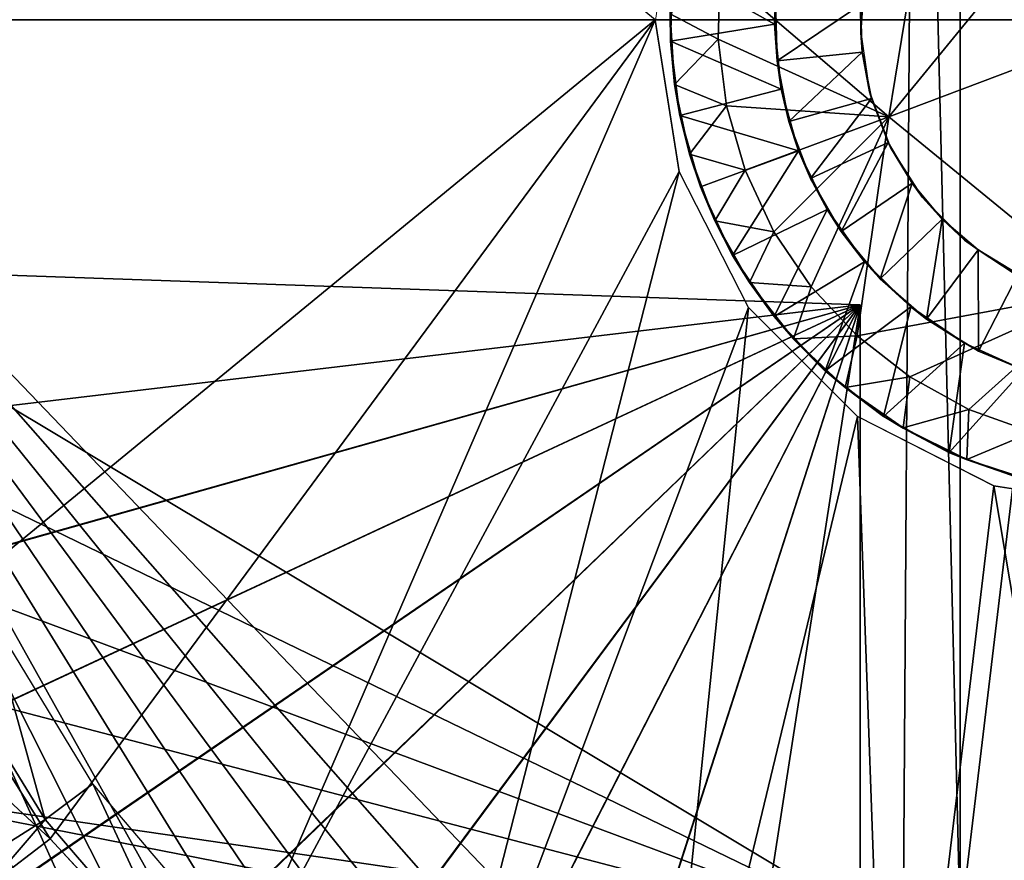
# Model space of a CAD drawing. Units: feet. Extents: x -2.6 to 12.9, y -5.2 to 1.9.
# Drawn here: x -0.5 to -0.1, y -0.3 to 0 of the extents above; entities that cross this region are included whole.
import ezdxf

# ---------------------------------------------------------------- set-up
doc = ezdxf.new("R2010")
doc.units = ezdxf.units.FT
doc.header["$MEASUREMENT"] = 0
doc.layers.get('0').update_dxf_attribs({"color": 255})
for name, color, linetype in [('AFUWA-3-ARPM', 4, 'Continuous'), ('AFUWA-3-BTVL', 11, 'Continuous'), ('AFUWA-3-HWSS', 4, 'Continuous'), ('AFUWA-P', 2, 'Continuous')]:
    doc.layers.add(name, color=color, linetype=linetype)

# ---------------------------------------------------------------- blocks, each defined once
blk = doc.blocks.new('A$C4FED2420')
at = {"linetype": 'Continuous', "lineweight": 0}
for p, q in [((-5.97587, 2.27756), (-5.99426, 2.1654)), ((-5.99426, 2.1654), (-5.97587, 2.27756)), ((-6.09093, 2.20555), (-6.08097, 2.26837)), ((-6.06491, 2.1975), (-6.064, 2.22512)), ((-6.06491, 2.1975), (-6.064, 2.22512)), ((-6.09093, 2.20555), (-6.08097, 2.14273)), ((-6.08292, 2.17873), (-6.08478, 2.20797)), ((-6.08478, 2.20797), (-6.08457, 2.19661)), ((-6.08292, 2.17873), (-6.08478, 2.20797)), ((-6.06147, 2.16988), (-6.06491, 2.1975)), ((-6.06147, 2.16988), (-6.06491, 2.1975)), ((-6.08292, 2.17873), (-6.08457, 2.19661)), ((-6.08075, 2.16591), (-6.08292, 2.17873)), ((-6.07675, 2.14987), (-6.08292, 2.17873)), ((-6.08292, 2.17873), (-6.07675, 2.14987)), ((-6.06147, 2.16988), (-6.05374, 2.14329)), ((-6.06147, 2.16988), (-6.05374, 2.14329)), ((-6.07675, 2.14987), (-6.08075, 2.16591)), ((-5.99426, 2.1654), (-5.90633, 2.0934)), ((-5.99426, 2.1654), (-5.90633, 2.0934)), ((-6.07675, 2.14987), (-6.07217, 2.13637)), ((-6.06628, 2.1223), (-6.07675, 2.14987)), ((-6.07675, 2.14987), (-6.06628, 2.1223)), ((-6.08097, 2.14273), (-6.05228, 2.08639)), ((-6.04179, 2.11769), (-6.05374, 2.14329)), ((-6.05374, 2.14329), (-6.04179, 2.11769)), ((-6.06628, 2.1223), (-6.07217, 2.13637)), ((-6.06628, 2.1223), (-6.0519, 2.09674)), ((-6.06628, 2.1223), (-6.05888, 2.10793)), ((-6.06628, 2.1223), (-6.0519, 2.09674)), ((-6.02632, 2.09494), (-6.04179, 2.11769)), ((-6.04179, 2.11769), (-6.02632, 2.09494)), ((-6.05888, 2.10793), (-6.0519, 2.09674)), ((-6.0519, 2.09674), (-6.03369, 2.07348)), ((-6.0417, 2.08265), (-6.0519, 2.09674)), ((-6.0519, 2.09674), (-6.03369, 2.07348)), ((-6.02632, 2.09494), (-6.00732, 2.07465)), ((-6.02632, 2.09494), (-6.00732, 2.07465)), ((-6.05366, 2.0891), (-6.04619, 2.08884)), ((-6.04619, 2.08884), (-6.05366, 2.0891)), ((-6.0071, 2.04121), (-6.05228, 2.08639)), ((-6.0417, 2.08265), (-6.03369, 2.07348)), ((-6.03369, 2.07348), (-6.0123, 2.05326)), ((-6.02058, 2.06011), (-6.03369, 2.07348)), ((-6.03369, 2.07348), (-6.0123, 2.05326)), ((-6.00732, 2.07465), (-5.98551, 2.05773)), ((-6.00732, 2.07465), (-5.98551, 2.05773)), ((-6.02058, 2.06011), (-6.0123, 2.05326)), ((-5.98551, 2.05773), (-5.9611, 2.04422)), ((-5.98551, 2.05773), (-5.9611, 2.04422)), ((-6.0123, 2.05326), (-5.98832, 2.0365)), ((-6.0123, 2.05326), (-5.99635, 2.0413)), ((-6.0123, 2.05326), (-5.98832, 2.0365)), ((-6.00605, 2.04857), (-6.00605, 2.04068)), ((-6.00605, 2.04857), (-6.00605, 2.04068)), ((-5.9611, 2.04422), (-5.93483, 2.03476)), ((-5.9611, 2.04422), (-5.93483, 2.03476)), ((-5.95076, 2.01253), (-6.0071, 2.04121)), ((-5.99635, 2.0413), (-5.98832, 2.0365)), ((-5.98832, 2.0365), (-5.96191, 2.02339)), ((-5.96923, 2.02629), (-5.98832, 2.0365)), ((-5.98832, 2.0365), (-5.96191, 2.02339)), ((-5.96923, 2.02629), (-5.96191, 2.02339)), ((-5.96191, 2.02339), (-5.93393, 2.01439)), ((-5.94004, 2.01578), (-5.96191, 2.02339)), ((-5.96191, 2.02339), (-5.93393, 2.01439)), ((-5.88794, 2.00256), (-5.95076, 2.01253)), ((-6.34137, 1.86637), (-6.39665, 1.95453)), ((-6.39665, 1.95453), (-6.34137, 1.86637)), ((-6.27077, 1.79014), (-6.34137, 1.86637)), ((-6.27077, 1.79014), (-6.34137, 1.86637))]:
    blk.add_line(p, q, dxfattribs=at)

msp = doc.modelspace()

# ---------------------------------------------------------------- linework, layer by layer
at = {"layer": 'AFUWA-3-ARPM'}
for points in [[(-0.61024, -0.00001, 1.45259), (0.61024, 1.34251, 1.45259), (0.61024, -0.00001, 1.45259)], [(-0.61024, -0.00001, 1.45259), (-0.61024, 1.34251, 1.45259), (0.61024, 1.34251, 1.45259)], [(-0.62992, -0.00001, 2.89117), (-0.09521, 0.37934, 2.89117), (-0.62636, -0.06665, 2.89117)], [(-0.10037, -0.38193, 2.89117), (-0.62636, -0.06665, 2.89117), (-0.09521, 0.37934, 2.89117)], [(-0.10037, -0.38193, 2.89117), (-0.09521, 0.37934, 2.89117), (-0.07665, -0.37536, 2.89117)], [(-0.09521, 0.37934, 2.89117), (-0.07665, 0.37535, 2.89117), (-0.07665, -0.37536, 2.89117)], [(-0.07665, 0.37535, 2.89117), (0.01305, 0.37378, 2.89117), (-0.07665, -0.37536, 2.89117)], [(-0.07665, -0.37536, 2.89117), (0.01305, 0.37378, 2.89117), (0.01305, -0.3738, 2.89117)], [(-0.50884, 0.25084, 7.20411), (-0.50871, -0.25103, 7.20411), (-0.20299, -0.00001, 7.21479)], [(-0.07765, -0.60524, 1.45259), (-0.61024, -0.00001, 1.45259), (-0.02606, -0.60967, 1.45259)], [(0.61024, -0.00001, 1.45259), (-0.02606, -0.60967, 1.45259), (-0.61024, -0.00001, 1.45259)], [(-0.17883, -0.58329, 1.45259), (-0.61024, -0.00001, 1.45259), (-0.1288, -0.59639, 1.45259)], [(-0.61024, -0.00001, 1.45259), (-0.07765, -0.60524, 1.45259), (-0.1288, -0.59639, 1.45259)], [(-0.27479, -0.54461, 1.45259), (-0.61024, -0.00001, 1.45259), (-0.22774, -0.56592, 1.45259)], [(-0.61024, -0.00001, 1.45259), (-0.17883, -0.58329, 1.45259), (-0.22774, -0.56592, 1.45259)], [(-0.3629, -0.49033, 1.45259), (-0.61024, -0.00001, 1.45259), (-0.32009, -0.51927, 1.45259)], [(-0.61024, -0.00001, 1.45259), (-0.27479, -0.54461, 1.45259), (-0.32009, -0.51927, 1.45259)], [(-0.44063, -0.42197, 1.45259), (-0.61024, -0.00001, 1.45259), (-0.40327, -0.45776, 1.45259)], [(-0.61024, -0.00001, 1.45259), (-0.3629, -0.49033, 1.45259), (-0.40327, -0.45776, 1.45259)], [(-0.61024, -0.00001, 1.45259), (-0.44063, -0.42197, 1.45259), (-0.47487, -0.38308, 1.45259)], [(-0.50871, -0.25103, 7.20411), (-0.45343, -0.33919, 7.20605), (-0.20299, -0.00001, 7.21479)], [(-0.45343, -0.33919, 7.20605), (-0.38283, -0.41542, 7.20851), (-0.20299, -0.00001, 7.21479)], [(-0.19303, -0.06283, 7.21514), (-0.20299, -0.00001, 7.21479), (-0.38283, -0.41542, 7.20851)], [(-0.38283, -0.41542, 7.20851), (-0.29913, -0.47734, 7.21143), (-0.19303, -0.06283, 7.21514)], [(-0.29913, -0.47734, 7.21143), (-0.16434, -0.11917, 7.21614), (-0.19303, -0.06283, 7.21514)], [(-0.61592, -0.13201, 2.89117), (-0.62636, -0.06665, 2.89117), (-0.10037, -0.38193, 2.89117)], [(-0.11811, -0.11812, 3.30456), (-0.62185, -0.10053, 3.28697), (-0.6049, -0.17575, 3.28756)], [(-0.62185, -0.10053, 4.14892), (-0.11811, -0.11812, 4.13133), (-0.6049, -0.17575, 4.14833)], [(-0.62185, -0.10053, 4.14892), (-0.11811, -0.11812, 3.30456), (-0.11811, -0.11812, 4.13133)], [(-0.11811, -0.11812, 3.30456), (-0.62185, -0.10053, 4.14892), (-0.62185, -0.10053, 3.28697)], [(-0.6049, -0.17575, 3.28756), (-0.57912, -0.24783, 3.28846), (-0.11811, -0.11812, 3.30456)], [(-0.57898, -0.24815, 4.14742), (-0.6049, -0.17575, 4.14833), (-0.11811, -0.11812, 4.13133)], [(-0.57912, -0.24783, 3.28846), (-0.54457, -0.31662, 3.28966), (-0.11811, -0.11812, 3.30456)], [(-0.11811, -0.11812, 4.13133), (-0.54447, -0.31676, 4.14622), (-0.57898, -0.24815, 4.14742)], [(-0.54457, -0.31662, 3.28966), (-0.5019, -0.38062, 3.29115), (-0.11811, -0.11812, 3.30456)], [(-0.50173, -0.38088, 4.14472), (-0.54447, -0.31676, 4.14622), (-0.11811, -0.11812, 4.13133)], [(-0.45181, -0.43894, 3.2929), (-0.11811, -0.11812, 3.30456), (-0.5019, -0.38062, 3.29115)], [(-0.11811, -0.11812, 4.13133), (-0.45157, -0.43919, 4.14297), (-0.50173, -0.38088, 4.14472)], [(-0.39494, -0.49073, 3.29489), (-0.11811, -0.11812, 3.30456), (-0.45181, -0.43894, 3.2929)], [(-0.39469, -0.49092, 4.14099), (-0.45157, -0.43919, 4.14297), (-0.11811, -0.11812, 4.13133)], [(-0.39494, -0.49073, 3.29489), (-0.33207, -0.53528, 3.29708), (-0.11811, -0.11812, 3.30456)], [(-0.11811, -0.11812, 4.13133), (-0.33193, -0.53538, 4.13879), (-0.39469, -0.49092, 4.14099)], [(-0.33207, -0.53528, 3.29708), (-0.26446, -0.57171, 3.29945), (-0.11811, -0.11812, 3.30456)], [(-0.26414, -0.57186, 4.13643), (-0.33193, -0.53538, 4.13879), (-0.11811, -0.11812, 4.13133)], [(-0.26446, -0.57171, 3.29945), (-0.19282, -0.59968, 3.30195), (-0.11811, -0.11812, 3.30456)], [(-0.19282, -0.59968, 4.13394), (-0.26414, -0.57186, 4.13643), (-0.11811, -0.11812, 4.13133)], [(-0.11811, -0.61876, 3.30456), (-0.11811, -0.11812, 3.30456), (-0.19282, -0.59968, 3.30195)], [(-0.11811, -0.11812, 4.13133), (-0.11811, -0.61876, 4.13133), (-0.19282, -0.59968, 4.13394)], [(-0.11811, -0.11812, 4.13133), (-0.11811, -0.11812, 3.30456), (-0.11811, -0.61876, 3.30456)], [(-0.11811, -0.61876, 3.30456), (-0.11811, -0.61876, 4.13133), (-0.11811, -0.11812, 4.13133)], [(-0.20551, -0.52261, 7.2147), (-0.16434, -0.11917, 7.21614), (-0.29913, -0.47734, 7.21143)], [(-0.16434, -0.11917, 7.21614), (-0.20551, -0.52261, 7.2147), (-0.11916, -0.16434, 7.21772)], [(-0.61592, -0.13201, 2.89117), (-0.10037, -0.38193, 2.89117), (-0.5986, -0.19616, 2.89117)], [(-0.20551, -0.52261, 7.2147), (-0.10547, -0.54963, 7.2182), (-0.11916, -0.16434, 7.21772)], [(-0.06282, -0.19303, 7.21969), (-0.11916, -0.16434, 7.21772), (-0.10547, -0.54963, 7.2182)], [(-0.00142, -0.55767, 7.22183), (-0.06282, -0.19303, 7.21969), (-0.10547, -0.54963, 7.2182)], [(-0.00142, -0.55767, 7.22183), (0, -0.203, 7.22188), (-0.06282, -0.19303, 7.21969)], [(-0.57461, -0.25805, 2.89117), (-0.5986, -0.19616, 2.89117), (-0.10037, -0.38193, 2.89117)], [(-0.53478, -0.26393, 7.19757), (-0.45343, -0.33919, 7.20605), (-0.50871, -0.25103, 7.20411)], [(-0.57461, -0.25805, 2.89117), (-0.10037, -0.38193, 2.89117), (-0.54418, -0.31725, 2.89117)], [(-0.45343, -0.33919, 7.20605), (-0.53478, -0.26393, 7.19757), (-0.47668, -0.35679, 7.19957)], [(-0.54418, -0.31725, 2.89117), (-0.10037, -0.38193, 2.89117), (-0.11884, -0.40073, 2.89117)], [(-0.50779, -0.37274, 2.89117), (-0.54418, -0.31725, 2.89117), (-0.11884, -0.40073, 2.89117)], [(-0.38283, -0.41542, 7.20851), (-0.45343, -0.33919, 7.20605), (-0.47668, -0.35679, 7.19957)]]:
    msp.add_3dface(points, dxfattribs=at)
at = {"layer": 'AFUWA-3-BTVL'}
for points in [[(-0.50167, -0.25593, 4.34787), (-0.45557, -0.33121, 4.34787), (-0.47974, -0.24437, 2.91086)], [(-0.43577, -0.31638, 2.91086), (-0.47974, -0.24437, 2.91086), (-0.45557, -0.33121, 4.34787)], [(-0.77975, -0.53657, 4.34787), (-0.45557, -0.33121, 4.34787), (-0.50167, -0.25593, 4.34787)], [(-0.39763, -0.39862, 4.34787), (-0.43577, -0.31638, 2.91086), (-0.45557, -0.33121, 4.34787)], [(-0.38101, -0.38069, 2.91086), (-0.43577, -0.31638, 2.91086), (-0.39763, -0.39862, 4.34787)], [(-0.45557, -0.33121, 4.34787), (-0.77975, -0.53657, 4.34787), (-0.70919, -0.62692, 4.34787)], [(-0.39763, -0.39862, 4.34787), (-0.45557, -0.33121, 4.34787), (-0.70919, -0.62692, 4.34787)]]:
    msp.add_3dface(points, dxfattribs=at)
at = {"layer": 'AFUWA-3-HWSS'}
for points in [[(-0.10632, -0.04016, 7.08408), (0.01839, 0.11215, 7.08408), (-0.08793, 0.072, 7.08408)], [(0.01839, 0.11215, 7.08408), (-0.10632, -0.04016, 7.08408), (0.10632, 0.04014, 7.08408)], [(-0.08793, 0.072, 7.22188), (-0.17606, 0.01956, 7.22188), (-0.10632, -0.04016, 7.22188)], [(-0.08793, 0.072, 7.22188), (-0.10632, -0.04016, 7.22188), (-0.10632, -0.04016, 7.08408)], [(-0.10632, -0.04016, 7.08408), (-0.08793, 0.072, 7.08408), (-0.08793, 0.072, 7.22188)], [(-0.10632, -0.04016, 7.08408), (-0.01839, -0.11216, 7.08408), (0.10632, 0.04014, 7.08408)], [(-0.15353, -0.00187, 7.02503), (-0.19563, 0.02173, 7.02503), (-0.15154, 0.02451, 7.02503)], [(-0.15315, 0.00823, 4.81637), (-0.15353, -0.00187, 7.02503), (-0.15154, 0.02451, 7.02503)], [(-0.19563, 0.02173, 7.02503), (-0.19663, -0.00895, 7.02503), (-0.19684, 0.00241, 7.20219)], [(-0.15353, -0.00187, 7.02503), (-0.19663, -0.00895, 7.02503), (-0.19563, 0.02173, 7.02503)], [(-0.17697, -0.00806, 7.22188), (-0.17606, 0.01956, 7.22188), (-0.19684, 0.00241, 7.20219)], [(-0.17606, 0.01956, 7.22188), (-0.17697, -0.00806, 7.22188), (-0.10632, -0.04016, 7.22188)], [(-0.11796, 0.00613, 4.78093), (-0.11625, 0.01937, 4.4266), (-0.11785, -0.00527, 4.4266)], [(-0.15353, -0.00187, 7.02503), (-0.15315, 0.00823, 4.81637), (-0.15249, -0.0171, 4.81637)], [(-0.15249, -0.0171, 4.81637), (-0.15315, 0.00823, 4.81637), (-0.11796, 0.00613, 4.78093)], [(-0.11728, -0.01345, 4.78093), (-0.15249, -0.0171, 4.81637), (-0.11796, 0.00613, 4.78093)], [(-0.11785, -0.00527, 4.4266), (-0.11728, -0.01345, 4.78093), (-0.11796, 0.00613, 4.78093)], [(-0.17697, -0.00806, 7.22188), (-0.19684, 0.00241, 7.20219), (-0.19498, -0.02682, 7.20219)], [(-0.19684, 0.00241, 7.20219), (-0.19663, -0.00895, 7.02503), (-0.19498, -0.02682, 7.20219)], [(-0.15079, -0.02873, 7.02503), (-0.19663, -0.00895, 7.02503), (-0.15353, -0.00187, 7.02503)], [(-0.15079, -0.02873, 7.02503), (-0.15353, -0.00187, 7.02503), (-0.15249, -0.0171, 4.81637)], [(-0.17353, -0.03568, 7.22188), (-0.17697, -0.00806, 7.22188), (-0.19498, -0.02682, 7.20219)], [(-0.10632, -0.04016, 7.22188), (-0.17697, -0.00806, 7.22188), (-0.17353, -0.03568, 7.22188)], [(-0.11785, -0.00527, 4.4266), (-0.11426, -0.02984, 4.4266), (-0.11728, -0.01345, 4.78093)], [(-0.19281, -0.03965, 7.02503), (-0.19498, -0.02682, 7.20219), (-0.19663, -0.00895, 7.02503)], [(-0.19281, -0.03965, 7.02503), (-0.19663, -0.00895, 7.02503), (-0.15079, -0.02873, 7.02503)], [(-0.15249, -0.0171, 4.81637), (-0.11728, -0.01345, 4.78093), (-0.14764, -0.04211, 4.81637)], [(-0.14764, -0.04211, 4.81637), (-0.11728, -0.01345, 4.78093), (-0.11345, -0.03259, 4.78093)], [(-0.11345, -0.03259, 4.78093), (-0.11728, -0.01345, 4.78093), (-0.11426, -0.02984, 4.4266)], [(-0.15249, -0.0171, 4.81637), (-0.14764, -0.04211, 4.81637), (-0.15079, -0.02873, 7.02503)], [(-0.17353, -0.03568, 7.22188), (-0.19498, -0.02682, 7.20219), (-0.18881, -0.05569, 7.20219)], [(-0.19281, -0.03965, 7.02503), (-0.18881, -0.05569, 7.20219), (-0.19498, -0.02682, 7.20219)], [(-0.14364, -0.05425, 7.02503), (-0.19281, -0.03965, 7.02503), (-0.15079, -0.02873, 7.02503)], [(-0.14764, -0.04211, 4.81637), (-0.14364, -0.05425, 7.02503), (-0.15079, -0.02873, 7.02503)], [(-0.11345, -0.03259, 4.78093), (-0.13867, -0.06581, 4.81637), (-0.14764, -0.04211, 4.81637)], [(-0.11345, -0.03259, 4.78093), (-0.10659, -0.05083, 4.78093), (-0.13867, -0.06581, 4.81637)], [(-0.11426, -0.02984, 4.4266), (-0.10659, -0.05083, 4.78093), (-0.11345, -0.03259, 4.78093)], [(-0.10659, -0.05083, 4.78093), (-0.11426, -0.02984, 4.4266), (-0.10551, -0.05292, 4.4266)], [(-0.17353, -0.03568, 7.22188), (-0.18881, -0.05569, 7.20219), (-0.1658, -0.06227, 7.22188)], [(-0.10632, -0.04016, 7.22188), (-0.17353, -0.03568, 7.22188), (-0.1658, -0.06227, 7.22188)], [(-0.18881, -0.05569, 7.20219), (-0.19281, -0.03965, 7.02503), (-0.18423, -0.06919, 7.02503)], [(-0.14364, -0.05425, 7.02503), (-0.18423, -0.06919, 7.02503), (-0.19281, -0.03965, 7.02503)], [(-0.1658, -0.06227, 7.22188), (-0.15385, -0.08787, 7.22188), (-0.10632, -0.04016, 7.22188)], [(-0.13838, -0.11062, 7.22188), (-0.10632, -0.04016, 7.22188), (-0.15385, -0.08787, 7.22188)], [(-0.10632, -0.04016, 7.22188), (-0.13838, -0.11062, 7.22188), (-0.11938, -0.13091, 7.22188)], [(-0.11938, -0.13091, 7.22188), (-0.01839, -0.11216, 7.22188), (-0.10632, -0.04016, 7.22188)], [(-0.10632, -0.04016, 7.22188), (-0.01839, -0.11216, 7.22188), (-0.01839, -0.11216, 7.08408)], [(-0.01839, -0.11216, 7.08408), (-0.10632, -0.04016, 7.08408), (-0.10632, -0.04016, 7.22188)], [(-0.14364, -0.05425, 7.02503), (-0.14764, -0.04211, 4.81637), (-0.13867, -0.06581, 4.81637)], [(-0.12597, -0.08772, 4.81637), (-0.13867, -0.06581, 4.81637), (-0.10659, -0.05083, 4.78093)], [(-0.12597, -0.08772, 4.81637), (-0.10659, -0.05083, 4.78093), (-0.09662, -0.06773, 4.78093)], [(-0.09662, -0.06773, 4.78093), (-0.10659, -0.05083, 4.78093), (-0.10551, -0.05292, 4.4266)], [(-0.09225, -0.07368, 4.4266), (-0.09662, -0.06773, 4.78093), (-0.10551, -0.05292, 4.4266)], [(-0.18881, -0.05569, 7.20219), (-0.17834, -0.08326, 7.20219), (-0.1658, -0.06227, 7.22188)], [(-0.17834, -0.08326, 7.20219), (-0.18881, -0.05569, 7.20219), (-0.18423, -0.06919, 7.02503)], [(-0.14364, -0.05425, 7.02503), (-0.17094, -0.09763, 7.02503), (-0.18423, -0.06919, 7.02503)], [(-0.13182, -0.07865, 7.02503), (-0.17094, -0.09763, 7.02503), (-0.14364, -0.05425, 7.02503)], [(-0.14364, -0.05425, 7.02503), (-0.13867, -0.06581, 4.81637), (-0.13182, -0.07865, 7.02503)], [(-0.15385, -0.08787, 7.22188), (-0.1658, -0.06227, 7.22188), (-0.17834, -0.08326, 7.20219)], [(-0.17834, -0.08326, 7.20219), (-0.18423, -0.06919, 7.02503), (-0.17094, -0.09763, 7.02503)], [(-0.12597, -0.08772, 4.81637), (-0.13182, -0.07865, 7.02503), (-0.13867, -0.06581, 4.81637)], [(-0.09662, -0.06773, 4.78093), (-0.10983, -0.10735, 4.81637), (-0.12597, -0.08772, 4.81637)], [(-0.10983, -0.10735, 4.81637), (-0.09662, -0.06773, 4.78093), (-0.08419, -0.08259, 4.78093)], [(-0.08419, -0.08259, 4.78093), (-0.09662, -0.06773, 4.78093), (-0.09225, -0.07368, 4.4266)], [(-0.09225, -0.07368, 4.4266), (-0.07497, -0.09135, 4.4266), (-0.08419, -0.08259, 4.78093)], [(-0.13182, -0.07865, 7.02503), (-0.15376, -0.12291, 7.02503), (-0.17094, -0.09763, 7.02503)], [(-0.15376, -0.12291, 7.02503), (-0.13182, -0.07865, 7.02503), (-0.11631, -0.10022, 7.02503)], [(-0.11631, -0.10022, 7.02503), (-0.13182, -0.07865, 7.02503), (-0.12597, -0.08772, 4.81637)], [(-0.15385, -0.08787, 7.22188), (-0.17834, -0.08326, 7.20219), (-0.16396, -0.10882, 7.20219)], [(-0.17834, -0.08326, 7.20219), (-0.17094, -0.09763, 7.02503), (-0.16396, -0.10882, 7.20219)], [(-0.08419, -0.08259, 4.78093), (-0.09068, -0.12404, 4.81637), (-0.10983, -0.10735, 4.81637)], [(-0.09068, -0.12404, 4.81637), (-0.08419, -0.08259, 4.78093), (-0.06928, -0.09534, 4.78093)], [(-0.07497, -0.09135, 4.4266), (-0.06928, -0.09534, 4.78093), (-0.08419, -0.08259, 4.78093)], [(-0.16396, -0.10882, 7.20219), (-0.13838, -0.11062, 7.22188), (-0.15385, -0.08787, 7.22188)], [(-0.12597, -0.08772, 4.81637), (-0.10983, -0.10735, 4.81637), (-0.11631, -0.10022, 7.02503)], [(-0.06928, -0.09534, 4.78093), (-0.07497, -0.09135, 4.4266), (-0.05429, -0.10512, 4.4266)], [(-0.15376, -0.12291, 7.02503), (-0.16396, -0.10882, 7.20219), (-0.17094, -0.09763, 7.02503)], [(-0.06928, -0.09534, 4.78093), (-0.0691, -0.13729, 4.81637), (-0.09068, -0.12404, 4.81637)], [(-0.0527, -0.10538, 4.78093), (-0.0691, -0.13729, 4.81637), (-0.06928, -0.09534, 4.78093)], [(-0.06928, -0.09534, 4.78093), (-0.05429, -0.10512, 4.4266), (-0.0527, -0.10538, 4.78093)], [(-0.11631, -0.10022, 7.02503), (-0.13264, -0.14545, 7.02503), (-0.15376, -0.12291, 7.02503)], [(-0.11631, -0.10022, 7.02503), (-0.0972, -0.11887, 7.02503), (-0.13264, -0.14545, 7.02503)], [(-0.10983, -0.10735, 4.81637), (-0.0972, -0.11887, 7.02503), (-0.11631, -0.10022, 7.02503)], [(-0.0691, -0.13729, 4.81637), (-0.0527, -0.10538, 4.78093), (-0.04551, -0.14684, 4.81637)], [(-0.14575, -0.13208, 7.20219), (-0.13838, -0.11062, 7.22188), (-0.16396, -0.10882, 7.20219)], [(-0.14575, -0.13208, 7.20219), (-0.16396, -0.10882, 7.20219), (-0.15376, -0.12291, 7.02503)], [(-0.0972, -0.11887, 7.02503), (-0.10983, -0.10735, 4.81637), (-0.09068, -0.12404, 4.81637)], [(-0.13838, -0.11062, 7.22188), (-0.14575, -0.13208, 7.20219), (-0.11938, -0.13091, 7.22188)], [(-0.11938, -0.13091, 7.22188), (-0.09757, -0.14783, 7.22188), (-0.01839, -0.11216, 7.22188)], [(-0.09757, -0.14783, 7.22188), (-0.07316, -0.16134, 7.22188), (-0.01839, -0.11216, 7.22188)], [(-0.01839, -0.11216, 7.22188), (-0.07316, -0.16134, 7.22188), (-0.04689, -0.1708, 7.22188)], [(-0.0972, -0.11887, 7.02503), (-0.10841, -0.16426, 7.02503), (-0.13264, -0.14545, 7.02503)], [(-0.10841, -0.16426, 7.02503), (-0.0972, -0.11887, 7.02503), (-0.07497, -0.13393, 7.02503)], [(-0.0972, -0.11887, 7.02503), (-0.09068, -0.12404, 4.81637), (-0.07497, -0.13393, 7.02503)], [(-0.15376, -0.12291, 7.02503), (-0.13264, -0.14545, 7.02503), (-0.14575, -0.13208, 7.20219)], [(-0.0691, -0.13729, 4.81637), (-0.07497, -0.13393, 7.02503), (-0.09068, -0.12404, 4.81637)], [(-0.14575, -0.13208, 7.20219), (-0.12436, -0.1523, 7.20219), (-0.11938, -0.13091, 7.22188)], [(-0.13264, -0.14545, 7.02503), (-0.12436, -0.1523, 7.20219), (-0.14575, -0.13208, 7.20219)], [(-0.09757, -0.14783, 7.22188), (-0.11938, -0.13091, 7.22188), (-0.12436, -0.1523, 7.20219)], [(-0.07497, -0.13393, 7.02503), (-0.08129, -0.17927, 7.02503), (-0.10841, -0.16426, 7.02503)], [(-0.07497, -0.13393, 7.02503), (-0.0505, -0.14498, 7.02503), (-0.08129, -0.17927, 7.02503)], [(-0.0505, -0.14498, 7.02503), (-0.07497, -0.13393, 7.02503), (-0.0691, -0.13729, 4.81637)], [(-0.0691, -0.13729, 4.81637), (-0.04551, -0.14684, 4.81637), (-0.0505, -0.14498, 7.02503)], [(-0.12436, -0.1523, 7.20219), (-0.13264, -0.14545, 7.02503), (-0.10841, -0.16426, 7.02503)], [(-0.0505, -0.14498, 7.02503), (-0.0521, -0.18978, 7.02503), (-0.08129, -0.17927, 7.02503)], [(-0.09757, -0.14783, 7.22188), (-0.12436, -0.1523, 7.20219), (-0.10038, -0.16906, 7.20219)], [(-0.10038, -0.16906, 7.20219), (-0.07316, -0.16134, 7.22188), (-0.09757, -0.14783, 7.22188)], [(-0.12436, -0.1523, 7.20219), (-0.10841, -0.16426, 7.02503), (-0.10038, -0.16906, 7.20219)], [(-0.07397, -0.18217, 7.20219), (-0.07316, -0.16134, 7.22188), (-0.10038, -0.16906, 7.20219)], [(-0.07316, -0.16134, 7.22188), (-0.07397, -0.18217, 7.20219), (-0.04689, -0.1708, 7.22188)], [(-0.08129, -0.17927, 7.02503), (-0.10038, -0.16906, 7.20219), (-0.10841, -0.16426, 7.02503)], [(-0.07397, -0.18217, 7.20219), (-0.10038, -0.16906, 7.20219), (-0.08129, -0.17927, 7.02503)], [(-0.07397, -0.18217, 7.20219), (-0.04599, -0.19117, 7.20219), (-0.04689, -0.1708, 7.22188)], [(-0.08129, -0.17927, 7.02503), (-0.0521, -0.18978, 7.02503), (-0.07397, -0.18217, 7.20219)], [(-0.0521, -0.18978, 7.02503), (-0.04599, -0.19117, 7.20219), (-0.07397, -0.18217, 7.20219)]]:
    msp.add_3dface(points, dxfattribs=at)

# ---------------------------------------------------------------- block references
at = {"layer": 'AFUWA-P'}
msp.add_blockref('A$C4FED2420', (5.88803, -2.20571), dxfattribs=at)

doc.saveas('drawing.dxf')
